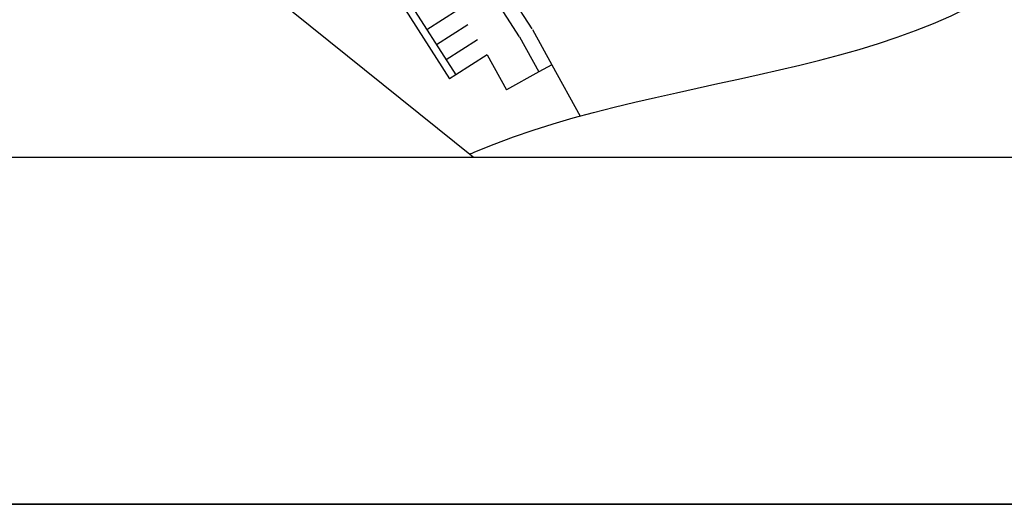
# Model space of a CAD drawing. Units: millimetres. Extents: x 96 to 937, y 187 to 781.
# Drawn here: x 617 to 759, y 187 to 257 of the extents above; entities that cross this region are included whole.
import ezdxf

# ---------------------------------------------------------------- set-up
doc = ezdxf.new("R2010")
doc.units = ezdxf.units.MM
doc.layers.add('COTAS', color=1, linetype='Continuous')
doc.layers.add('Layer1', color=60, linetype='Continuous')
doc.dimstyles.new('ISO-25', dxfattribs={"dimtxt": 1.5, "dimasz": 2.5, "dimexe": 1.25, "dimexo": 0.625, "dimtad": 1, "dimtxsty": 'Standard', "dimcen": 2.5, "dimadec": 0, "dimazin": 0, "dimtfac": 1, "dimtmove": 0, "dimatfit": 3, "dimfxl": 0, "dimarcsym": 0})
picture_1 = doc.add_image_def('image1.jpg', size_in_pixel=(8268, 491))

# ---------------------------------------------------------------- blocks, each defined once
blk = doc.blocks.new('*D71')
at = {"layer": 'COTAS', "color": 0, "lineweight": -2}
blk.add_line((677.98, 281.4), (684.6, 290.81), dxfattribs=at)
at = {"layer": 'COTAS', "color": 0}
blk.add_solid([(684.26, 291.05), (684.94, 290.57), (686.04, 292.85)], dxfattribs=at)
at = {"layer": 'DEFPOINTS', "color": 0}
for p in [(686.04, 292.85), (641.95, 230.15)]:
    blk.add_point(p, dxfattribs=at)
at = {"layer": 'COTAS', "color": 0, "insert": (679.34, 285.94), "char_height": 1.5, "attachment_point": 5, "rotation": 54.8906}
blk.add_mtext('R76,65', dxfattribs=at)

msp = doc.modelspace()

# ---------------------------------------------------------------- linework, layer by layer
for p, q in [((690.851, 255.886), (596.615, 403.074)), ((689.051, 254.733), (594.815, 401.921)), ((682.386, 237.42), (499.604, 384.476)), ((658.225, 281.099), (678.971, 248.696)), ((659.125, 281.675), (679.871, 249.272)), ((680.222, 258.634), (675.722, 255.753)), ((681.605, 256.474), (677.105, 253.592)), ((690.923, 255.765), (693.711, 250.708)), ((682.988, 254.314), (678.488, 251.432)), ((689.051, 254.733), (691.839, 249.676)), ((684.371, 252.153), (679.871, 249.272)), ((684.371, 252.153), (687.159, 247.096)), ((691.839, 249.676), (687.159, 247.096)), ((693.711, 250.708), (691.839, 249.676)), ((693.711, 250.708), (697.777, 243.33)), ((679.871, 249.272), (678.971, 248.696))]:
    msp.add_line(p, q)
msp.add_lwpolyline([(95.612, 187.476), (936.612, 187.476), (936.612, 781.476), (95.612, 781.476)], close=True)
msp.add_open_spline([(681.861, 237.842), (682.12, 237.956), (711.258, 250.539), (769.09, 247.396), (788.125, 323.733), (843.576, 338.921), (878.206, 347.601), (890.386, 351.694)], degree=3, knots=[295.317586, 295.317586, 295.317586, 295.317586, 296.0892705, 381.6152845, 424.7273839, 489.0729602, 525.7491963, 525.7491963, 525.7491963, 525.7491963])

# ---------------------------------------------------------------- dimensions: what is measured, and where the dimension line sits
at = {"layer": 'COTAS'}
dim = msp.add_radius_dim(center=(641.953, 230.149), mpoint=(686.036, 292.851), dimstyle='ISO-25', dxfattribs=at)
dim.commit()
dim.dimension.update_dxf_attribs({"geometry": '*D71', "text_midpoint": (680.572, 285.08), "dimtype": 164})

# ---------------------------------------------------------------- referenced raster images: frames only (the image files are external)
at = {"layer": 'Layer1'}
image = msp.add_image(picture_1, insert=(95.612, 187.476), size_in_units=(841, 49.943), dxfattribs=at)
image.dxf.flags = 7

doc.saveas('drawing.dxf')
